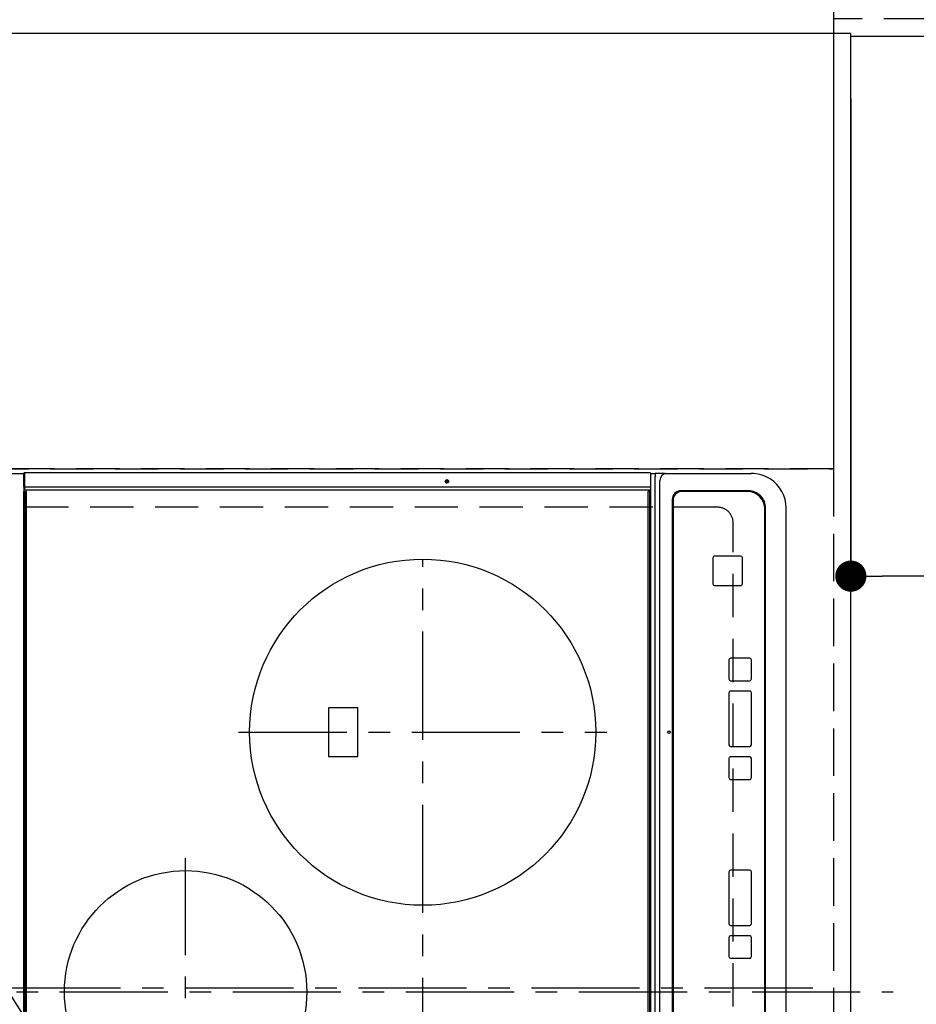
# Model space of a CAD drawing. Extents: x 27948 to 54421, y -13 to 8857.
# Drawn here: x 43572 to 44090, y 6152 to 6721 of the extents above; entities that cross this region are included whole.
import ezdxf

# ---------------------------------------------------------------- set-up
doc = ezdxf.new("R2010")
doc.units = 0
doc.header["$LTSCALE"] = 50
doc.header["$MEASUREMENT"] = 0
for name, pattern in [('CENTER', [2, 1.25, -0.25, 0.25, -0.25]), ('DASHED', [0.75, 0.5, -0.25]), ('HIDDEN', [0.375, 0.25, -0.125])]:
    doc.linetypes.add(name, pattern=pattern)
doc.layers.get('0').update_dxf_attribs({"linetype": 'CONTINUOUS'})
doc.layers.get('DEFPOINTS').update_dxf_attribs({"color": 146, "linetype": 'CONTINUOUS'})
for name, color, linetype in [('121-キャビネット（中）', 253, 'HIDDEN'), ('126-甲板', 2, 'CONTINUOUS'), ('150-機器', 8, 'CONTINUOUS'), ('160-文字', 254, 'CONTINUOUS'), ('166-寸法B', 11, 'CONTINUOUS')]:
    doc.layers.add(name, color=color, linetype=linetype)
doc.styles.add('KH001', font='txt')
doc.dimstyles.new('KH1xx030', dxfattribs={"dimscale": 30, "dimtxt": 2, "dimasz": 0.6, "dimexe": 0.3, "dimexo": 1.2, "dimgap": 0.5, "dimtad": 3, "dimdec": 1, "dimdsep": 46, "dimlunit": 6, "dimtxsty": 'KH001', "dimblk": 'DOT', "dimcen": 1, "dimdle": 1, "dimclrd": 256, "dimclre": 256, "dimclrt": 256, "dimadec": 0, "dimazin": 0, "dimtfac": 1, "dimtdec": 1, "dimtix": 1, "dimtmove": 2, "dimatfit": 3, "dimldrblk": 'CLOSEDBLANK', "dimfxl": 1, "dimtolj": 1, "dimtzin": 0, "dimlwd": -1, "dimlwe": -1, "dimarcsym": 0})

# ---------------------------------------------------------------- blocks, each defined once
blk = doc.blocks.new('_Dot')
at = {"color": 0, "linetype": 'ByBlock', "lineweight": -2}
blk.add_line((-0.5, 0), (-1, 0), dxfattribs=at)
at = {"color": 0, "linetype": 'ByBlock', "const_width": 0.5}
blk.add_lwpolyline([(-0.25, 0, 1), (0.25, 0, 1)], format="xyb", close=True, dxfattribs=at)
blk = doc.blocks.new('*D130')
at = {"layer": '166-寸法B', "transparency": 16777216}
for p, q in [((44088.31, 6711.57), (44423.82, 6711.57)), ((44414.82, 5707.57), (44414.82, 6693.57)), ((44088.31, 5689.57), (44423.82, 5689.57))]:
    blk.add_line(p, q, dxfattribs=at)
at = {"layer": 'DEFPOINTS', "color": 0, "transparency": 16777216}
for p in [(44052.31, 6711.57), (44414.82, 6711.57), (44052.31, 5689.57)]:
    blk.add_point(p, dxfattribs=at)
at = {"layer": '166-寸法B', "transparency": 16777216, "xscale": 18, "yscale": 18, "zscale": 18}
for p, rotation in [((44414.82, 6711.57), 90), ((44414.82, 5689.57), 270)]:
    blk.add_blockref('_Dot', p, dxfattribs=dict(at, rotation=rotation))
at = {"layer": '166-寸法B', "transparency": 16777216, "insert": (44364.49, 6160.04), "char_height": 60, "attachment_point": 5, "rotation": 90, "style": 'KH001'}
blk.add_mtext('\\A1;1,022〈ﾜｰｸﾄｯﾌﾟ寸法〉', dxfattribs=at)
blk = doc.blocks.new('_ClosedBlank')
at = {"color": 0, "linetype": 'ByBlock', "lineweight": -2}
for p, q in [((-1, 0.167), (0, 0)), ((-1, 0.167), (-1, -0.167)), ((0, 0), (-1, -0.167))]:
    blk.add_line(p, q, dxfattribs=at)
blk = doc.blocks.new('*D131')
at = {"layer": '166-寸法B', "transparency": 16777216}
for p, q in [((44052.31, 6675.57), (44052.31, 6390.55)), ((45524.31, 6675.57), (45524.31, 6390.55)), ((45506.31, 6399.55), (44070.31, 6399.55))]:
    blk.add_line(p, q, dxfattribs=at)
at = {"layer": 'DEFPOINTS', "color": 0, "transparency": 16777216}
for p in [(44052.31, 6711.57), (45524.31, 6711.57), (44052.31, 6399.55)]:
    blk.add_point(p, dxfattribs=at)
at = {"layer": '166-寸法B', "transparency": 16777216, "xscale": 18, "yscale": 18, "zscale": 18, "rotation": 180}
blk.add_blockref('_Dot', (44052.31, 6399.55), dxfattribs=at)
at = {"layer": '166-寸法B', "transparency": 16777216, "xscale": 18, "yscale": 18, "zscale": 18}
blk.add_blockref('_Dot', (45524.31, 6399.55), dxfattribs=at)
at = {"layer": '166-寸法B', "transparency": 16777216, "insert": (44997, 6451.45), "char_height": 60, "attachment_point": 5, "style": 'KH001'}
blk.add_mtext('\\A1;1,472〈ﾜｰｸﾄｯﾌﾟ寸法〉', dxfattribs=at)
blk = doc.blocks.new('HT-F6S_H2')
at = {"layer": '126-甲板', "linetype": 'DASHED'}
for p, q in [((280, -170.35), (280, 273.65)), ((-271, -179.35), (271, -179.35))]:
    blk.add_line(p, q, dxfattribs=at)
blk.add_arc((271, -170.35), 9, 270, 0, dxfattribs=at)
at = {"layer": '150-機器', "color": 161, "linetype": 'CENTER'}
for p, q in [((0, 309.76), (0, -271.88)), ((-78.76, 137), (77.2, 137)), ((150, 106.36), (150, -106.36)), ((-254.4, 0), (250, 0))]:
    blk.add_line(p, q, dxfattribs=at)
at = {"layer": '150-機器', "color": 13, "linetype": 'Continuous'}
for p, q in [((299.5, 276.38), (299.5, 230.38)), ((-289.1, 230.38), (289.1, 230.38)), ((289.1, 229.88), (-289.1, 229.88)), ((-288.8, 228.88), (288.8, 228.88)), ((291.81, 230.38), (289.1, 230.38)), ((289.1, 230.38), (289.1, 229.88)), ((289.1, 229.88), (289.1, 229.18)), ((289.9, 230.14), (289.91, 230.19)), ((289.9, 230.08), (289.9, 230.14)), ((291.67, 230.08), (289.9, 230.08)), ((289.9, -131.32), (289.9, 230.08)), ((289.91, 230.19), (289.93, 230.24)), ((289.93, 230.24), (289.94, 230.29)), ((289.94, 230.29), (289.97, 230.33)), ((289.97, 230.33), (289.99, 230.35)), ((289.99, 230.35), (290.02, 230.37)), ((290.02, 230.37), (290.05, 230.38)), ((291.67, 230.14), (291.68, 230.19)), ((291.67, 230.08), (291.67, 230.14)), ((292.17, 230.08), (291.67, 230.08)), ((291.67, -131.32), (291.67, 230.08)), ((291.68, 230.19), (291.69, 230.24)), ((291.69, 230.24), (291.71, 230.29)), ((291.71, 230.29), (291.73, 230.33)), ((291.73, 230.33), (291.76, 230.35)), ((291.76, 230.35), (291.79, 230.37)), ((291.79, 230.37), (291.82, 230.38)), ((291.81, 230.38), (291.82, 230.38)), ((291.82, 230.38), (292.17, 230.38)), ((292.17, 230.08), (292.17, 230.38)), ((292.17, 230.38), (297.9, 230.38)), ((297.9, 230.08), (292.17, 230.08)), ((297.9, 230.08), (297.9, 230.38)), ((297.9, 230.38), (299.6, 230.38)), ((299.9, 230.08), (297.9, 230.08)), ((299.9, -131.32), (299.9, 230.08)), ((164, 54.5), (136, 54.5)), ((136, 54.5), (136, 37.5)), ((164, 37.5), (164, 54.5)), ((136, 37.5), (164, 37.5)), ((288.8, -130.12), (-288.8, -130.12)), ((289.1, -131.12), (289.1, -130.42)), ((-297.5, -134.29), (297.5, -134.29)), ((-289.1, -131.12), (289.1, -131.12)), ((289.1, -131.62), (-289.1, -131.62)), ((289.1, -131.12), (289.1, -131.62)), ((291.81, -131.62), (289.1, -131.62)), ((289.9, -131.38), (289.9, -131.32)), ((289.91, -131.44), (289.9, -131.38)), ((289.93, -131.49), (289.91, -131.44)), ((289.94, -131.53), (289.93, -131.49)), ((289.97, -131.57), (289.94, -131.53)), ((289.99, -131.6), (289.97, -131.57)), ((290.02, -131.62), (289.99, -131.6)), ((290.05, -131.62), (290.02, -131.62)), ((291.67, -131.32), (291.67, -131.38)), ((291.67, -131.38), (291.68, -131.44)), ((291.68, -131.44), (291.69, -131.49)), ((291.69, -131.49), (291.71, -131.53)), ((291.71, -131.53), (291.73, -131.57)), ((291.73, -131.57), (291.76, -131.6)), ((291.76, -131.6), (291.79, -131.62)), ((291.79, -131.62), (291.82, -131.62)), ((291.82, -131.62), (291.81, -131.62)), ((292.17, -131.62), (291.82, -131.62)), ((297.9, -131.62), (292.17, -131.62)), ((299.5, -134.29), (297.5, -134.29)), ((299.6, -131.62), (297.9, -131.62)), ((299.5, -131.62), (299.5, -134.29)), ((299.5, -139.83), (299.5, -134.29)), ((299.86, -131.32), (299.9, -131.32)), ((-295.5, -137.07), (295.5, -137.07)), ((299.5, -139.83), (299.5, -140.76)), ((299.5, -140.76), (299.5, -188.39)), ((284.5, -144.14), (-284.5, -144.14)), ((284, -144.64), (-284, -144.64)), ((284, -144.65), (-284, -144.65)), ((284, -144.64), (284, -144.65)), ((289, -149.64), (289, -149.65)), ((289, -187.64), (289, -149.65)), ((289.5, -188.13), (289.5, -149.14)), ((234.74, -168.65), (234.74, -168.64)), ((234.74, -168.65), (234.74, -183.65)), ((235.74, -167.65), (235.74, -167.64)), ((250.74, -167.64), (235.74, -167.64)), ((250.74, -167.65), (235.74, -167.65)), ((250.74, -167.65), (250.74, -167.64)), ((251.74, -168.65), (251.74, -168.64)), ((251.74, -183.65), (251.74, -168.65)), ((19.34, -177.9), (19.34, -177.88)), ((19.34, -177.9), (19.34, -188.89)), ((31.34, -176.88), (20.34, -176.88)), ((20.34, -176.9), (20.34, -176.88)), ((31.34, -176.9), (20.34, -176.9)), ((31.34, -176.9), (31.34, -176.88)), ((32.34, -177.9), (32.34, -177.88)), ((32.34, -188.89), (32.34, -177.9)), ((38.34, -177.9), (38.34, -177.88)), ((38.34, -177.9), (38.34, -188.89)), ((69.34, -176.88), (39.34, -176.88)), ((39.34, -176.9), (39.34, -176.88)), ((69.34, -176.9), (39.34, -176.9)), ((69.34, -176.9), (69.34, -176.88)), ((70.34, -177.9), (70.34, -177.88)), ((70.34, -188.89), (70.34, -177.9)), ((122.75, -177.9), (122.75, -177.88)), ((122.75, -177.9), (122.75, -188.89)), ((134.75, -176.88), (123.75, -176.88)), ((123.75, -176.9), (123.75, -176.88)), ((134.75, -176.9), (123.75, -176.9)), ((134.75, -176.9), (134.75, -176.88)), ((135.75, -177.9), (135.75, -177.88)), ((135.75, -188.89), (135.75, -177.9)), ((141.75, -177.9), (141.75, -177.88)), ((141.75, -177.9), (141.75, -188.89)), ((172.75, -176.88), (142.75, -176.88)), ((142.75, -176.9), (142.75, -176.88)), ((172.75, -176.9), (142.75, -176.9)), ((172.75, -176.9), (172.75, -176.88)), ((173.75, -177.9), (173.75, -177.88)), ((173.75, -188.89), (173.75, -177.9)), ((179.75, -177.9), (179.75, -177.88)), ((179.75, -177.9), (179.75, -188.89)), ((191.75, -176.88), (180.75, -176.88)), ((180.75, -176.9), (180.75, -176.88)), ((191.75, -176.9), (180.75, -176.9)), ((191.75, -176.9), (191.75, -176.88)), ((192.75, -177.9), (192.75, -177.88)), ((192.75, -188.89), (192.75, -177.9)), ((235.74, -184.65), (250.74, -184.65)), ((20.34, -189.89), (31.34, -189.89)), ((39.34, -189.89), (69.34, -189.89)), ((123.75, -189.89), (134.75, -189.89)), ((142.75, -189.89), (172.75, -189.89)), ((180.75, -189.89), (191.75, -189.89)), ((299.5, -188.39), (299.5, -189.78)), ((-279.5, -198.12), (279.5, -198.12)), ((-279, -197.64), (279, -197.64)), ((-279.5, -210.03), (279.5, -210.03))]:
    blk.add_line(p, q, dxfattribs=at)
blk.add_lwpolyline([(279.5, -210.03), (281.99, -209.87), (284.45, -209.4), (286.83, -208.62), (289.09, -207.55), (291.2, -206.2), (293.13, -204.6), (294.85, -202.76), (296.33, -200.72), (297.55, -198.51), (298.48, -196.17), (299.12, -193.72), (299.45, -191.22), (299.5, -189.78)], dxfattribs=at)
for centre, radius in [((0, 137), 70), ((150, 0), 100), ((294.9, -14.02), 1.04), ((294.9, -14.02), 0.643), ((294.9, -14.02), 0.0429), ((150, -142.27), 0.742)]:
    blk.add_circle(centre, radius, dxfattribs=at)
for centre, radius, start, end in [((288.8, 229.18), 0.3, 270, 0), ((299.6, 230.08), 0.3, 0, 90), ((288.8, -130.42), 0.3, 0, 90), ((299.6, -131.32), 0.3, 270, 0), ((295.65, -140.92), 3.86, 2.3826, 92.1988), ((284, -149.64), 5, 0.0097, 90.0099), ((284, -149.65), 5, 0.0097, 90.0098), ((284.5, -149.14), 5, 0.0109, 90.0087), ((235.74, -168.64), 1, 89.9908, 179.9894), ((235.74, -168.65), 1, 89.9911, 179.9893), ((250.74, -168.64), 1, 0.0092, 90.0096), ((250.74, -168.65), 1, 0.0092, 90.0098), ((20.34, -177.88), 1, 89.9901, 179.9901), ((20.34, -177.9), 1, 89.9901, 179.9901), ((31.34, -177.88), 1, 0.0097, 90.0097), ((31.34, -177.9), 1, 0.0097, 90.0097), ((39.34, -177.88), 1, 89.9901, 179.9903), ((39.34, -177.9), 1, 89.9901, 179.9903), ((69.34, -177.88), 1, 0.0101, 90.0097), ((69.34, -177.9), 1, 0.0101, 90.0097), ((123.75, -177.88), 1, 89.9902, 179.99), ((123.75, -177.9), 1, 89.9903, 179.9899), ((134.75, -177.88), 1, 0.0093, 90.0103), ((134.75, -177.9), 1, 0.0095, 90.0101), ((142.75, -177.88), 1, 89.9911, 179.9893), ((142.75, -177.9), 1, 89.9911, 179.9893), ((172.75, -177.88), 1, 0.0095, 90.0101), ((172.75, -177.9), 1, 0.0095, 90.0101), ((180.75, -177.88), 1, 89.9909, 179.9893), ((180.75, -177.9), 1, 89.9909, 179.9893), ((191.75, -177.88), 1, 0.009, 90.0098), ((191.75, -177.9), 1, 0.009, 90.0098), ((235.74, -183.65), 1, 180.0095, 270.0102), ((250.74, -183.65), 1, 269.991, 359.9901), ((279, -187.64), 10, 269.9901, 359.9901), ((20.34, -188.89), 1, 180.0097, 270.0099), ((31.34, -188.89), 1, 269.9902, 359.9903), ((39.34, -188.89), 1, 180.0096, 270.01), ((69.34, -188.89), 1, 269.9904, 359.9899), ((123.75, -188.89), 1, 180.0101, 270.0096), ((134.75, -188.89), 1, 269.991, 359.9893), ((142.75, -188.89), 1, 180.0107, 270.0091), ((172.75, -188.89), 1, 269.9899, 359.9902), ((180.75, -188.89), 1, 180.0099, 270.0099), ((191.75, -188.89), 1, 269.9901, 359.991), ((279.5, -188.12), 10, 269.9883, 359.9921)]:
    blk.add_arc(centre, radius, start, end, dxfattribs=at)

msp = doc.modelspace()

# ---------------------------------------------------------------- linework, layer by layer
at = {"layer": '121-キャビネット（中）', "ltscale": 2}
msp.add_lwpolyline([(45521.31, 7380.57), (45521.31, 6721.57), (44042.31, 6721.57), (44042.31, 5692.57)], dxfattribs=at)
at = {"layer": '121-キャビネット（中）', "linetype": 'Continuous', "ltscale": 2}
msp.add_lwpolyline([(44052.31, 6711.57), (44052.31, 6713.07), (43405.31, 6713.07)], dxfattribs=at)
at = {"layer": '126-甲板'}
for points in [[(44052.31, 6711.57), (45524.31, 6711.57), (45524.31, 7511.57), (43405.31, 7511.57), (43405.31, 5689.57), (43405.31, 5689.57)], [(43405.31, 5689.57), (43405.31, 5689.57), (44052.31, 5689.57), (44052.31, 6711.57)]]:
    msp.add_lwpolyline(points, dxfattribs=at)
at = {"layer": 'DEFPOINTS', "linetype": 'CENTER'}
msp.add_line((43467.78, 6161.57), (44036.78, 6161.57), dxfattribs=at)
at = {"layer": 'DEFPOINTS', "linetype": 'DASHED'}
for points in [[(43452.31, 6961.57), (44042.31, 6961.57), (44042.31, 6461.57), (43452.31, 6461.57)], [(43402.31, 6461.57), (44042.31, 6461.57), (44042.31, 5711.57), (43402.31, 5711.57)]]:
    msp.add_lwpolyline(points, close=True, dxfattribs=at)

# ---------------------------------------------------------------- block references
at = {"layer": '150-機器', "rotation": 90}
msp.add_blockref('HT-F6S_H2', (43804.96, 6159.37), dxfattribs=at)

# ---------------------------------------------------------------- dimensions: what is measured, and where the dimension line sits
at = {"layer": '166-寸法B'}
dim = msp.add_linear_dim(base=(44414.82, 6711.57), p1=(44052.31, 5689.57), p2=(44052.31, 6711.57), angle=90, text='<>〈ﾜｰｸﾄｯﾌﾟ寸法〉', dimstyle='KH1xx030', dxfattribs=at)
dim.commit()
dim.dimension.update_dxf_attribs({"geometry": '*D130', "text_midpoint": (44364.49, 6160.04), "dimtype": 128})
dim = msp.add_linear_dim(base=(44052.31, 6399.55), p1=(45524.31, 6711.57), p2=(44052.31, 6711.57), text='<>〈ﾜｰｸﾄｯﾌﾟ寸法〉', dimstyle='KH1xx030', dxfattribs=at)
dim.commit()
dim.dimension.update_dxf_attribs({"geometry": '*D131', "text_midpoint": (44997, 6451.45), "dimtype": 128})

# ---------------------------------------------------------------- leaders
at = {"layer": '160-文字', "annotation_type": 0, "has_hookline": 1, "hookline_direction": 0, "text_width": 1626.7}
msp.add_leader([(43488.56, 6280.81), (44210.3, 5141.82), (44228.3, 5141.82)], dimstyle='KH1xx030', override={"dimgap": 0.5, "dimtad": 1}, dxfattribs=at)

doc.saveas('drawing.dxf')
